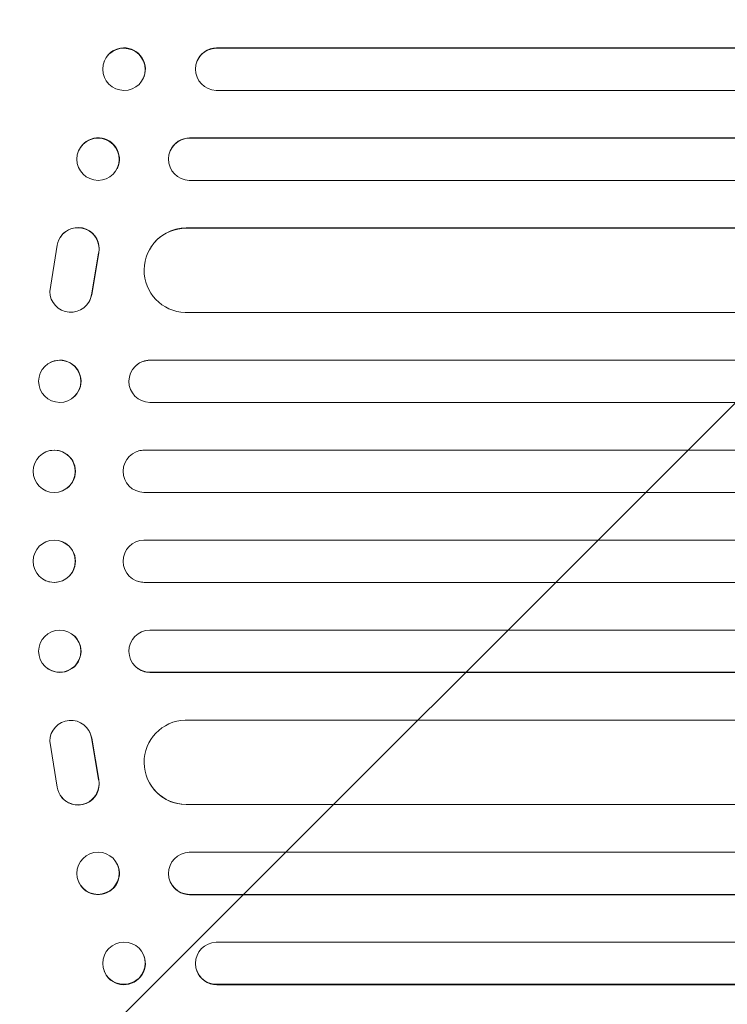
# Model space of a CAD drawing. Units: millimetres. Extents: x -3607 to 3963, y -3526 to 3764.
# Drawn here: x -1918 to -1667, y 367 to 718 of the extents above; entities that cross this region are included whole.
import ezdxf

# ---------------------------------------------------------------- set-up
doc = ezdxf.new("R2010")
doc.units = ezdxf.units.MM
doc.header["$LTSCALE"] = 20
doc.linetypes.add('HIDDEN', pattern=[9.525, 6.35, -3.175])
doc.layers.add('2d', color=230, linetype='Continuous')
doc.layers.add('AS-Free_Space_Hatch', color=31, linetype='HIDDEN')

msp = doc.modelspace()

# ---------------------------------------------------------------- hatches: boundary and pattern name
at = {"layer": 'AS-Free_Space_Hatch'}
h = msp.add_hatch(dxfattribs=at)
h.set_pattern_fill('ANSI31', color=256, scale=100)
h.paths.add_polyline_path([(-9, 1541), (-2107.01, 1541, 0.414214), (-3107.01, 541, 0.414214), (-2107.01, -459), (-9, -459, 0.060668), (231.01, -429.77, 0.119596), (363.86, -882.31), (1284.72, -2477.3, 0.414214), (2650.75, -2843.33), (3011.1, -2635.28, 0.414214), (3377.12, -1269.25), (2456.26, 325.73, 0.414214), (1090.23, 691.76), (986.84, 632.07, 0.387748)])

# ---------------------------------------------------------------- linework, layer by layer
at = {"layer": '2d', "lineweight": 0}
for p, q in [((-1848.1, 707.64), (-1848.15, 707.5)), ((-219.54, 707.64), (-1848.1, 707.64)), ((-1848.15, 707.5), (-1848.15, 707.5)), ((-220.15, 707.5), (-1848.15, 707.5)), ((-1888.14, 702.7), (-1888.09, 702.85)), ((-1855.23, 702.55), (-1855.18, 702.69)), ((-1873.98, 697.3), (-1873.92, 697.44)), ((-218.61, 692.5), (-1848.28, 692.5)), ((-1857.73, 675.5), (-1857.67, 675.62)), ((-1857.73, 675.5), (-1857.73, 675.5)), ((-217.4, 675.5), (-1857.73, 675.5)), ((-216.79, 675.62), (-1857.67, 675.62)), ((-1897.08, 671.26), (-1897.02, 671.38)), ((-1864.57, 671.09), (-1864.52, 671.21)), ((-1883.46, 664.74), (-1883.4, 664.85)), ((-216.15, 660.5), (-1857.85, 660.5)), ((-1858.94, 643.5), (-1858.89, 643.58)), ((-1858.94, 643.49), (-1858.94, 643.5)), ((-221.17, 643.5), (-1858.94, 643.5)), ((-220.55, 643.58), (-1858.89, 643.58)), ((-1903.67, 640.31), (-1903.72, 640.23)), ((-1907.47, 621), (-1904.8, 637.39)), ((-1890.07, 634.61), (-1892.57, 619.83)), ((-1890.02, 634.69), (-1892.52, 619.91)), ((-1871.47, 636.73), (-1871.42, 636.81)), ((-1893.6, 617.12), (-1893.65, 617.04)), ((-219.3, 613.5), (-1859.31, 613.5)), ((-1871.83, 596.5), (-1871.78, 596.54)), ((-1871.83, 596.5), (-1871.83, 596.5)), ((-213.14, 596.5), (-1871.83, 596.5)), ((-212.52, 596.54), (-1871.78, 596.54)), ((-1908.52, 594.91), (-1908.46, 594.95)), ((-1876.63, 594.76), (-1876.58, 594.8)), ((-1899.25, 583.09), (-1899.19, 583.14)), ((-212.63, 581.5), (-1871.92, 581.5)), ((-1907.77, 564.26), (-1907.72, 564.27)), ((-1875.88, 564.23), (-1875.83, 564.24)), ((-1873.88, 564.5), (-1873.82, 564.51)), ((-1873.88, 564.5), (-1873.88, 564.5)), ((-212.42, 564.5), (-1873.88, 564.5)), ((-211.81, 564.51), (-1873.82, 564.51)), ((-1903.97, 549.71), (-1903.92, 549.73)), ((-212.23, 549.5), (-1873.94, 549.5)), ((-212.23, 532.5), (-1873.94, 532.5)), ((-1903.92, 532.27), (-1903.97, 532.29)), ((-1907.72, 517.73), (-1907.77, 517.74)), ((-1875.83, 517.76), (-1875.88, 517.77)), ((-1873.88, 517.5), (-1873.88, 517.5)), ((-1873.88, 517.5), (-1873.82, 517.49)), ((-212.42, 517.5), (-1873.88, 517.5)), ((-211.81, 517.49), (-1873.82, 517.49)), ((-1899.19, 498.86), (-1899.25, 498.91)), ((-212.63, 500.5), (-1871.92, 500.5)), ((-1908.46, 487.05), (-1908.52, 487.09)), ((-1876.58, 487.2), (-1876.63, 487.24)), ((-1871.83, 485.5), (-1871.83, 485.5)), ((-1871.83, 485.5), (-1871.78, 485.46)), ((-213.14, 485.5), (-1871.83, 485.5)), ((-212.52, 485.46), (-1871.78, 485.46)), ((-219.3, 468.5), (-1859.31, 468.5)), ((-1893.65, 464.96), (-1893.6, 464.88)), ((-1907.47, 461), (-1904.8, 444.61)), ((-1890.07, 447.39), (-1892.57, 462.17)), ((-1890.02, 447.31), (-1892.52, 462.09)), ((-1871.42, 445.19), (-1871.47, 445.27)), ((-1903.72, 441.77), (-1903.67, 441.69)), ((-1858.94, 438.51), (-1858.94, 438.5)), ((-1858.94, 438.5), (-1858.89, 438.42)), ((-221.17, 438.5), (-1858.94, 438.5)), ((-220.55, 438.42), (-1858.89, 438.42)), ((-216.15, 421.5), (-1857.85, 421.5)), ((-1883.4, 417.15), (-1883.46, 417.26)), ((-1897.02, 410.62), (-1897.08, 410.74)), ((-1864.52, 410.79), (-1864.57, 410.91)), ((-1857.73, 406.5), (-1857.73, 406.5)), ((-1857.73, 406.5), (-1857.67, 406.38)), ((-217.4, 406.5), (-1857.73, 406.5)), ((-216.79, 406.38), (-1857.67, 406.38)), ((-218.61, 389.5), (-1848.28, 389.5)), ((-1873.92, 384.56), (-1873.98, 384.7)), ((-1888.09, 379.15), (-1888.14, 379.3)), ((-1855.18, 379.31), (-1855.23, 379.45)), ((-1848.15, 374.5), (-1848.15, 374.5)), ((-1848.15, 374.5), (-1848.1, 374.36)), ((-220.15, 374.5), (-1848.15, 374.5)), ((-219.54, 374.36), (-1848.1, 374.36))]:
    msp.add_line(p, q, dxfattribs=at)
for centre, major_axis, ratio, start_param, end_param in [((-1881.01, 700.14), (7.08, -2.7), 0.987914, 0, 3.141593), ((-1848.09, 700), (-7.14, 2.55), 0.988103, -1.223558, 1.886247), ((-1890.21, 668.12), (6.81, -3.26), 0.99174, 0, 3.141593), ((-1857.63, 668.11), (-6.89, 3.1), 0.991927, -1.145194, 0), ((-1858.83, 628.57), (-12.59, 8.24), 0.995453, -0.98875, 0), ((-1903.83, 589.04), (4.63, -5.91), 0.99749, 0, 3.141593), ((-1871.76, 589.04), (-4.82, 5.76), 0.997675, -0.695051, 0), ((-1905.82, 557), (1.9, -7.27), 0.998339, 0, 3.141593), ((-1873.82, 557.01), (-2.01, 7.23), 0.998523, -0.271026, 0), ((-1905.87, 525.01), (1.9, 7.27), 0.998339, 0.2561502899781206, 6.539335597157707), ((-1873.87, 525), (2.01, 7.23), 0.998523, 0.281183, 3.412798), ((-1903.89, 493), (-4.63, -5.91), 0.99749, -2.474956, 3.808229), ((-1871.81, 493), (-4.82, -5.76), 0.997675, -2.429065, 0.695231), ((-1899.97, 460.9), (6.31, 4.06), 0.995602, -0.402714, 2.553699), ((-1858.88, 453.51), (-12.59, -8.24), 0.995453, -2.119379, 0.98911), ((-1899.92, 460.82), (6.31, 4.06), 0.995602, -0.402714, 0), ((-1897.41, 445.83), (-6.31, -4.06), 0.995602, -0.409315, 2.777532), ((-1897.36, 445.75), (-6.31, -4.06), 0.995602, 0, 2.777532), ((-1890.27, 414), (-6.81, -3.26), 0.99174, -2.014471507425341, 4.268713799754245), ((-1857.68, 414), (-6.89, -3.1), 0.991927, -1.967917, 1.145376), ((-1881.06, 382), (-7.08, -2.7), 0.987914, -1.931315, 4.35187), ((-1848.09, 382), (-7.14, -2.55), 0.988103, -1.886247, 1.223558)]:
    msp.add_ellipse(centre, major_axis=major_axis, ratio=ratio, start_param=start_param, end_param=end_param, dxfattribs=at)
at = {"layer": '2d', "lineweight": 0, "extrusion": (0, 0, -1)}
for centre, major_axis, ratio, start_param, end_param in [((-1848.04, 700.14), (-7.14, 2.55), 0.988103, 0, 1.223375), ((-1881.06, 700), (-7.08, 2.7), 0.987914, -1.931315, 4.35187), ((-1890.27, 668), (-6.81, 3.26), 0.99174, -2.014471507425345, 4.268713799754241), ((-1857.68, 668), (-6.89, 3.1), 0.991927, -1.967917, 1.145376), ((-1897.36, 636.25), (-6.31, 4.06), 0.995602, 0, 2.777532), ((-1897.41, 636.17), (-6.31, 4.06), 0.995602, -0.409315, 2.777532), ((-1858.88, 628.49), (-12.59, 8.24), 0.995453, -2.119379, 0.98911), ((-1899.97, 621.1), (6.31, -4.06), 0.995602, -0.402714, 2.553699), ((-1899.92, 621.18), (6.31, -4.06), 0.995602, -0.402714, 0), ((-1903.89, 589), (-4.63, 5.91), 0.99749, -2.474956, 3.808229), ((-1871.81, 589), (-4.82, 5.76), 0.997675, -2.429065, 0.695231), ((-1905.87, 556.99), (1.9, -7.27), 0.998339, 0.2561502899781027, 6.539335597157689), ((-1873.87, 557), (2.01, -7.23), 0.998523, 0.281183, 3.412798), ((-1905.82, 525), (1.9, 7.27), 0.998339, 0, 3.141593), ((-1873.82, 524.99), (-2.01, -7.23), 0.998523, -0.271026, 0), ((-1903.83, 492.96), (4.63, 5.91), 0.99749, 0, 3.141593), ((-1871.76, 492.96), (-4.82, -5.76), 0.997675, -0.695051, 0), ((-1858.83, 453.43), (-12.59, -8.24), 0.995453, -0.98875, 0), ((-1890.21, 413.88), (6.81, 3.26), 0.99174, 0, 3.141593), ((-1857.63, 413.89), (-6.89, -3.1), 0.991927, -1.145194, 0), ((-1881.01, 381.86), (7.08, 2.7), 0.987914, 0, 3.141593), ((-1848.04, 381.86), (-7.14, -2.55), 0.988103, -1.223375, 0)]:
    msp.add_ellipse(centre, major_axis=major_axis, ratio=ratio, start_param=start_param, end_param=end_param, dxfattribs=at)

doc.saveas('drawing.dxf')
